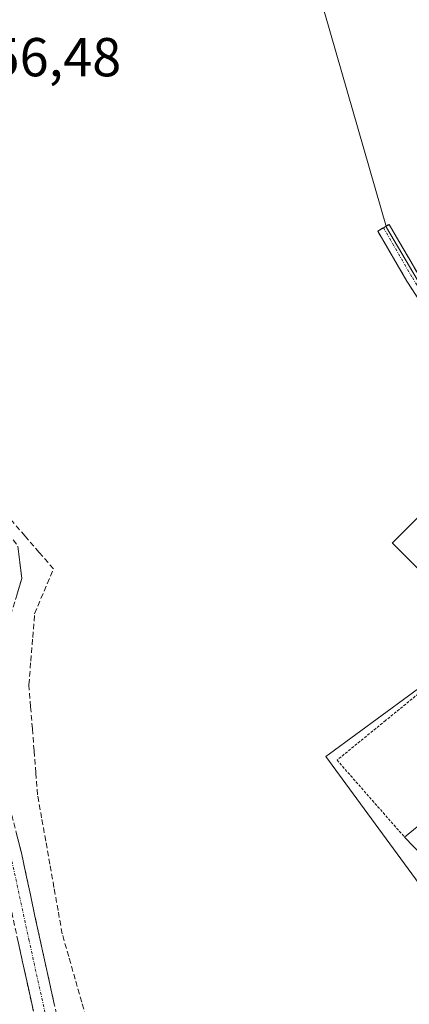
# Model space of a CAD drawing. Units: metres. Extents: x 629524 to 632986, y 4641713 to 4644091.
# Drawn here: x 630322 to 630394, y 4642261 to 4642441 of the extents above; entities that cross this region are included whole.
import ezdxf
from ezdxf.enums import TextEntityAlignment as Align

# ---------------------------------------------------------------- set-up
doc = ezdxf.new("R2010")
doc.units = ezdxf.units.M
doc.header["$MEASUREMENT"] = 0
for name, pattern in [('TRAZO_Y_PUNTO', [1, 0.5, -0.25, 0, -0.25]), ('TRAZOS', [0.75, 0.5, -0.25]), ('TRAZOSX2', [1.5, 1, -0.5])]:
    doc.linetypes.add(name, pattern=pattern)
for name, color, linetype, lineweight in [('Alambrada', 19, 'TRAZOS', 0), ('Camino', 19, 'TRAZOSX2', 0), ('Camino Cxs', 19, 'Continuous', 0), ('Camino eje', 19, 'TRAZO_Y_PUNTO', 0), ('Corriente artificial lineal', 5, 'TRAZOSX2', 13), ('Cultivos herbáceos CxS', 92, 'Continuous', 0), ('Edificación', 1, 'Continuous', 13), ('Edificación Cxs', 1, 'Continuous', 13), ('Huerta CxS', 92, 'Continuous', 0), ('Núcleo urbano CxS', 19, 'Continuous', 0), ('Rótulo de punto de cota en terreno', 19, 'Continuous', 0)]:
    doc.layers.add(name, color=color, linetype=linetype, lineweight=lineweight)
doc.styles.add('Arial', font='txt', dxfattribs={"height": 0.2})

# ---------------------------------------------------------------- blocks, each defined once
blk = doc.blocks.new('*U156')
at = {"layer": 'Cultivos herbáceos CxS', "color": 92, "linetype": 'Continuous', "lineweight": 0}
blk.add_polyline3d([(630377.0553, 4642445.5451, 256.3088), (630389.3551, 4642402.8023, 256.5227), (630399.1933, 4642386.1965, 256.498), (630407.4957, 4642377.2793, 256.9282), (630414.9955, 4642369.8165, 256.7943), (630390.4399, 4642345.1377, 256.6726), (630390.4845, 4642345.0933, 256.6734), (630395.4087, 4642340.1931, 256.8109), (630407.8477, 4642327.8151, 256.3937), (630378.9607, 4642306.6031, 256.8954), (630378.3111, 4642306.1261, 256.9179), (630381.9483, 4642301.1723, 256.6129), (630399.3925, 4642277.4125, 256.7504), (630414.5685, 4642263.8135, 257.2985), (630421.4751, 4642261.5883, 257.5743), (630422.1482, 4642260.5256, 257.651)], dxfattribs=at)

msp = doc.modelspace()

# ---------------------------------------------------------------- linework, layer by layer
at = {"layer": 'Alambrada', "color": 19, "linetype": 'TRAZOS', "lineweight": 0}
msp.add_polyline3d([(630490.26, 4642326.53, 256.42), (630463.87, 4642339.92, 256.49), (630437.59, 4642354.57, 257.13), (630434.44, 4642350.37, 256.65), (630430.94, 4642347.97, 256.46), (630425.58, 4642343.05, 256.47), (630419.85, 4642337.74, 256.44), (630408.57, 4642328.53, 256.47), (630389.21, 4642312.71, 256.5), (630380.35, 4642305.47, 256.82), (630392.69, 4642291.39, 256.52)], dxfattribs=at)
at = {"layer": 'Camino', "color": 19, "linetype": 'TRAZOSX2', "lineweight": 0}
for points in [[(630210.33, 4642468.55), (630213.22, 4642459.42), (630216.35, 4642455.41), (630228.61, 4642442.62), (630248.84, 4642421.73), (630265.5, 4642405.34), (630284.7, 4642386.01), (630304.96, 4642365.08), (630316.79, 4642351.79), (630322.08, 4642344.55), (630322.79, 4642338.68), (630320.81, 4642332.19), (630318.64, 4642325.17), (630318.26, 4642314.6), (630319.81, 4642299.8), (630322.7, 4642288.53), (630326.01, 4642273.15), (630329.68, 4642256.49), (630337.08, 4642236.69), (630340.46, 4642223.98), (630341.4, 4642212.24), (630341.6, 4642203.88)], [(630336.87, 4642201.11), (630336.61, 4642211.79), (630336.5, 4642223.3), (630333.26, 4642235.47), (630325.84, 4642255.35), (630322.1, 4642272.3), (630318.8, 4642287.61), (630315.87, 4642299.09), (630314.25, 4642314.46), (630314.66, 4642325.84), (630316.99, 4642333.37), (630318.97, 4642339.85), (630319.68, 4642343.77), (630314.92, 4642350.28), (630303.2, 4642363.45), (630282.98, 4642384.33), (630263.81, 4642403.63), (630247.14, 4642420.04), (630226.88, 4642440.96), (630214.54, 4642453.84), (630211.06, 4642458.29), (630208.61, 4642466.04)], [(630430.86, 4642359.87), (630427.11, 4642361.45), (630419.6, 4642365.2), (630414.31, 4642368.32), (630409.45, 4642372.5), (630405.31, 4642376.38), (630400.57, 4642381.39), (630393.09, 4642393.01), (630387.78, 4642402.16), (630388.82, 4642402.77)], [(630388.82, 4642402.77), (630389.86, 4642403.37), (630395.14, 4642394.26), (630402.47, 4642382.87), (630407, 4642378.09), (630411.06, 4642374.29), (630415.72, 4642370.28), (630420.75, 4642367.31), (630428.06, 4642363.65), (630431.35, 4642362.43), (630435.06, 4642362.48)]]:
    msp.add_lwpolyline(points, dxfattribs=at)
at = {"layer": 'Camino Cxs', "color": 19, "linetype": 'Continuous', "lineweight": 0}
for points in [[(630395.58, 4642389.14, 256.38), (630393.09, 4642393.01, 256.26), (630391.32, 4642396.06, 256.42), (630389.55, 4642399.11, 256.43), (630387.78, 4642402.16, 256.38), (630389.86, 4642403.37, 256.33), (630391.62, 4642400.33, 256.45), (630393.38, 4642397.3, 256.37), (630395.14, 4642394.26, 256.21)], [(630322.08, 4642344.55, 257.1), (630322.44, 4642341.62, 257.22), (630322.79, 4642338.68, 257.22), (630321.8, 4642335.44, 257.27)], [(630321.74, 4642292.28, 257.2), (630322.7, 4642288.53, 257.2), (630323.53, 4642284.68, 257.23), (630324.35, 4642280.84, 257.25), (630325.18, 4642276.99, 257.25), (630326.01, 4642273.15, 257.26), (630326.93, 4642268.98, 257.28), (630327.85, 4642264.82, 257.28), (630328.77, 4642260.65, 257.31)], [(630324.9, 4642259.59, 257.48), (630323.97, 4642263.82, 257.46), (630323.04, 4642268.06, 257.37), (630322.1, 4642272.3, 257.34)]]:
    msp.add_polyline3d(points, dxfattribs=at)
at = {"layer": 'Camino eje', "color": 19, "linetype": 'TRAZO_Y_PUNTO', "lineweight": 0}
for points in [[(630209.47, 4642467.29), (630212.14, 4642458.86), (630215.45, 4642454.62), (630227.75, 4642441.79), (630247.99, 4642420.89), (630264.66, 4642404.48), (630283.84, 4642385.17), (630304.08, 4642364.27), (630315.85, 4642351.04), (630320.88, 4642344.16), (630320.88, 4642339.26), (630318.9, 4642332.78), (630316.65, 4642325.51), (630316.25, 4642314.53), (630317.84, 4642299.44), (630320.75, 4642288.07), (630324.06, 4642272.72), (630327.76, 4642255.92), (630335.17, 4642236.08), (630338.48, 4642223.64), (630339.4, 4642212.13), (630339.62, 4642203.25)], [(630388.82, 4642402.77), (630394.11, 4642393.64), (630401.52, 4642382.13), (630406.15, 4642377.23), (630410.25, 4642373.4), (630415.02, 4642369.3), (630420.18, 4642366.25), (630427.58, 4642362.55), (630431.16, 4642361.23), (630433.27, 4642361.29)]]:
    msp.add_lwpolyline(points, dxfattribs=at)
at = {"layer": 'Corriente artificial lineal', "color": 5, "linetype": 'TRAZOSX2', "lineweight": 13}
msp.add_polyline3d([(630334.91, 4642257.08, 257.26), (630333.72, 4642261.25, 257.21), (630332.53, 4642265.42, 257.15), (630331.34, 4642269.59, 257.16), (630330.15, 4642273.75, 257.24), (630329.4, 4642277.99, 257.16), (630328.65, 4642282.22, 257.16), (630327.9, 4642286.45, 257.11), (630327.15, 4642290.69, 257.05), (630326.4, 4642294.92, 257.03), (630325.65, 4642299.15, 256.99), (630325.34, 4642303.17, 256.99), (630325.02, 4642307.2, 257.14), (630324.7, 4642311.22, 257.12), (630324.38, 4642315.24, 257.04), (630324.07, 4642319.26, 256.96), (630324.42, 4642323.58, 256.89), (630324.77, 4642327.9, 256.95), (630325.12, 4642332.23, 256.94), (630326.84, 4642336.33, 256.84), (630328.56, 4642340.43, 256.62), (630325.96, 4642343.43, 256.38), (630323.36, 4642346.42, 256.75), (630320.76, 4642349.42, 256.49)], dxfattribs=at)
at = {"layer": 'Cultivos herbáceos CxS', "color": 92, "linetype": 'Continuous', "lineweight": 0}
for points in [[(630443.61, 4642434.78, 256.09), (630428.62, 4642445.6, 256.09), (630406.58, 4642461.53, 256.11), (630396.12, 4642453.23, 256.1), (630377.06, 4642445.55, 256.31), (630389.36, 4642402.8, 256.52), (630399.19, 4642386.2, 256.5), (630407.5, 4642377.28, 256.93), (630415, 4642369.82, 256.79), (630390.44, 4642345.14, 256.67), (630390.48, 4642345.09, 256.67), (630395.41, 4642340.19, 256.81), (630407.85, 4642327.82, 256.39)], [(630407.85, 4642327.82, 256.39), (630378.96, 4642306.6, 256.9), (630378.31, 4642306.13, 256.92), (630381.95, 4642301.17, 256.61), (630399.39, 4642277.41, 256.75), (630414.57, 4642263.81, 257.3), (630421.48, 4642261.59, 257.57)]]:
    msp.add_polyline3d(points, dxfattribs=at)
at = {"layer": 'Edificación', "color": 1, "linetype": 'Continuous', "lineweight": 13}
msp.add_polyline3d([(630428.51, 4642306.39, 257.46), (630419.62, 4642299.87, 257.48), (630416.07, 4642303.98, 257.36), (630406.07, 4642295.92, 257.41), (630396.08, 4642287.85, 256.79), (630392.69, 4642291.39, 256.52), (630412.78, 4642307.8, 256.65), (630422.35, 4642314.69, 256.86), (630428.51, 4642306.39, 257.46)], dxfattribs=at)
at = {"layer": 'Edificación Cxs', "color": 1, "linetype": 'Continuous', "lineweight": 13}
msp.add_polyline3d([(630428.51, 4642306.39, 257.46), (630419.62, 4642299.87, 257.48), (630416.07, 4642303.98, 257.36), (630406.07, 4642295.92, 257.41), (630396.08, 4642287.85, 256.79), (630392.69, 4642291.39, 256.52), (630412.78, 4642307.8, 256.65), (630422.35, 4642314.69, 256.86), (630428.51, 4642306.39, 257.46)], close=True, dxfattribs=at)
at = {"layer": 'Huerta CxS', "color": 92, "linetype": 'Continuous', "lineweight": 0}
msp.add_polyline3d([(630407.85, 4642327.82, 256.39), (630395.41, 4642340.19, 256.81), (630390.48, 4642345.09, 256.67), (630390.44, 4642345.14, 256.67), (630415, 4642369.82, 256.79), (630407.5, 4642377.28, 256.93), (630399.19, 4642386.2, 256.5), (630389.36, 4642402.8, 256.52), (630377.06, 4642445.55, 256.31), (630396.12, 4642453.23, 256.1), (630406.58, 4642461.53, 256.11), (630428.62, 4642445.6, 256.09), (630443.61, 4642434.78, 256.09), (630439.88, 4642426.76, 256.26), (630426.56, 4642398.08, 255.98), (630425.33, 4642395.44, 255.84), (630425.12, 4642395, 255.83), (630452.46, 4642378.1, 256.24), (630497.86, 4642355.8, 255.95), (630493.5, 4642329.16, 256.68), (630471.35, 4642332.09, 256.69), (630439.09, 4642353.6, 256.91), (630407.85, 4642327.82, 256.39)], close=True, dxfattribs=at)
msp.add_polyline3d([(630443.61, 4642434.78, 256.09), (630428.62, 4642445.6, 256.09), (630406.58, 4642461.53, 256.11), (630396.12, 4642453.23, 256.1), (630377.06, 4642445.55, 256.31), (630389.36, 4642402.8, 256.52), (630399.19, 4642386.2, 256.5), (630407.5, 4642377.28, 256.93), (630415, 4642369.82, 256.79), (630390.44, 4642345.14, 256.67), (630390.48, 4642345.09, 256.67), (630395.41, 4642340.19, 256.81), (630407.85, 4642327.82, 256.39)], dxfattribs=at)
at = {"layer": 'Núcleo urbano CxS', "color": 19, "linetype": 'Continuous', "lineweight": 0}
msp.add_polyline3d([(630421.48, 4642261.59, 257.57), (630414.57, 4642263.81, 257.3), (630399.39, 4642277.41, 256.75), (630381.95, 4642301.17, 256.61), (630378.31, 4642306.13, 256.92), (630378.96, 4642306.6, 256.9), (630407.85, 4642327.82, 256.39), (630439.09, 4642353.6, 256.91), (630471.35, 4642332.09, 256.69), (630493.5, 4642329.16, 256.68), (630491.88, 4642319.26, 257.01), (630421.48, 4642261.59, 257.57)], close=True, dxfattribs=at)
msp.add_polyline3d([(630407.85, 4642327.82, 256.39), (630378.96, 4642306.6, 256.9), (630378.31, 4642306.13, 256.92), (630381.95, 4642301.17, 256.61), (630399.39, 4642277.41, 256.75), (630414.57, 4642263.81, 257.3), (630421.48, 4642261.59, 257.57)], dxfattribs=at)

# ---------------------------------------------------------------- block references
at = {"layer": 'Cultivos herbáceos CxS', "color": 92, "linetype": 'Continuous', "lineweight": 0}
msp.add_blockref('*U156', (0, 0), dxfattribs=at)

# ---------------------------------------------------------------- texts
at = {"layer": 'Rótulo de punto de cota en terreno', "color": 19, "linetype": 'Continuous', "lineweight": 0, "style": 'Arial'}
msp.add_text('256,48', height=7, dxfattribs=at).set_placement((630311.78, 4642428.24), align=Align.BOTTOM_LEFT)

doc.saveas('drawing.dxf')
